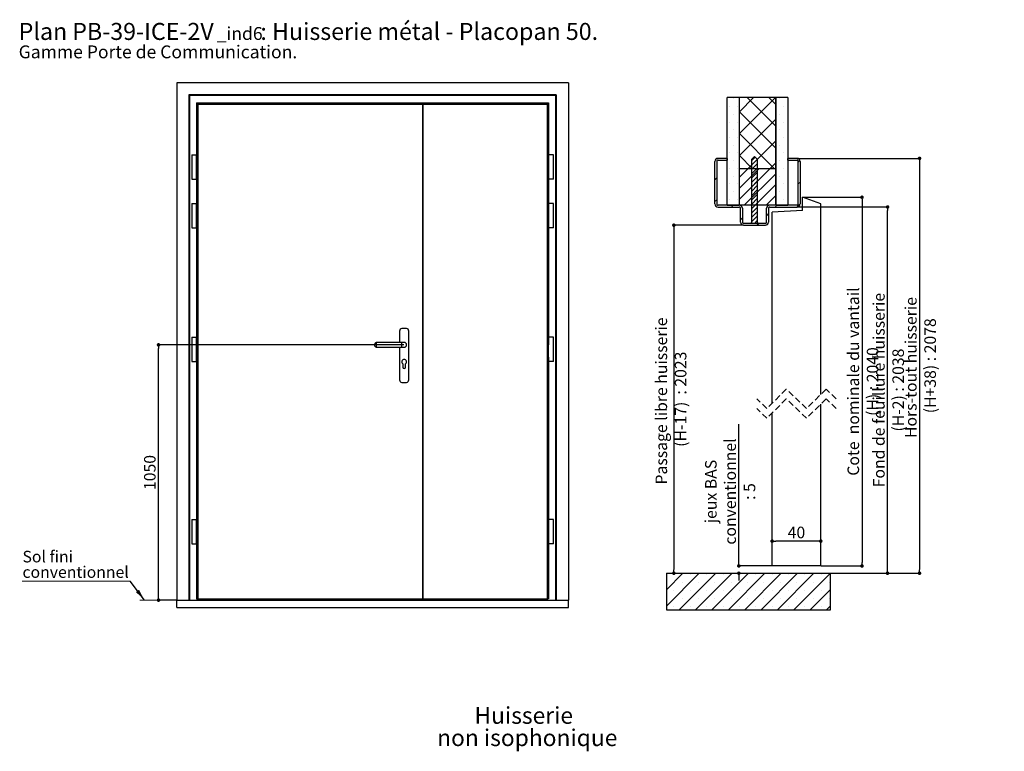
# Model space of a CAD drawing. Units: millimetres. Extents: x -37 to 165, y 21 to 314.
# Drawn here: x -37 to 165, y 164 to 314 of the extents above; entities that cross this region are included whole.
import ezdxf

# ---------------------------------------------------------------- set-up
doc = ezdxf.new("R2010")
doc.units = ezdxf.units.MM
doc.header["$PDSIZE"] = -1
doc.linetypes.add('HIDDEN', pattern=[1.905, 1.27, -0.635])
doc.layers.add('FORMAT', color=7, linetype='Continuous')
doc.styles.add('SLDTEXTSTYLE0', font='TXT', dxfattribs={"width": 0.75})
doc.dimstyles.new('SLDDIMSTYLE0', dxfattribs={"dimtxt": 2.38125, "dimasz": 0.732692, "dimexe": 0, "dimexo": 0.0625, "dimgap": 0.595312, "dimtad": 1, "dimlfac": 20, "dimrnd": 1e-09, "dimzin": 12, "dimdsep": 46, "dimtxsty": 'SLDTEXTSTYLE0', "dimblk1": 'DOT', "dimblk2": 'DOT', "dimsah": 1, "dimcen": 0.09, "dimadec": 0, "dimazin": 3, "dimtfac": 1, "dimtofl": 0, "dimtmove": 0, "dimatfit": 3, "dimldrblk": 'DOT', "dimfxl": 1, "dimfrac": 2, "dimtolj": 1, "dimtzin": 12, "dimarcsym": 0})
doc.dimstyles.new('SLDDIMSTYLE1', dxfattribs={"dimtxt": 2.38125, "dimasz": 0.732692, "dimexe": 0, "dimexo": 0.0625, "dimgap": 0.595312, "dimtad": 1, "dimlfac": 4, "dimrnd": 1e-09, "dimzin": 12, "dimdsep": 46, "dimtxsty": 'SLDTEXTSTYLE0', "dimblk1": 'DOT', "dimblk2": 'DOT', "dimsah": 1, "dimcen": 0.09, "dimadec": 0, "dimazin": 3, "dimtfac": 1, "dimtofl": 0, "dimtmove": 0, "dimatfit": 3, "dimldrblk": 'DOT', "dimfxl": 1, "dimfrac": 2, "dimtolj": 1, "dimtzin": 12, "dimarcsym": 0})
doc.dimstyles.new('SLDDIMSTYLE2', dxfattribs={"dimtxt": 0.18, "dimasz": 2.38125, "dimexe": 0, "dimexo": 0.0625, "dimgap": 0, "dimtad": 0, "dimtih": 1, "dimtoh": 1, "dimdec": 0, "dimrnd": 1e-09, "dimzin": 0, "dimdsep": 46, "dimtxsty": 'Standard', "dimsah": 1, "dimcen": 0.09, "dimadec": 0, "dimazin": 0, "dimtfac": 2.38125, "dimtdec": 0, "dimtofl": 0, "dimtmove": 0, "dimatfit": 3, "dimfxl": 1, "dimfrac": 2, "dimtolj": 1, "dimtzin": 0, "dimarcsym": 0})

# ---------------------------------------------------------------- blocks, each defined once
blk = doc.blocks.new('SW_NOTE_11')
at = {"color": 0, "linetype": 'Continuous', "lineweight": 0, "attachment_point": 1, "style": 'SLDTEXTSTYLE0'}
for s, insert, char_height in [('Plan', (0, 4.51), 3.5), ('PB-39-ICE-2V', (11.02, 4.51), 3.5), (': Huisserie métal - Placopan 50.', (49.7, 4.51), 3.5), ('_ind6', (40.71, 3.66), 2.646), ('Gamme Porte de Communication.', (0, -0.12), 2.6458)]:
    blk.add_mtext(s, dxfattribs=dict(at, insert=insert, char_height=char_height))
blk = doc.blocks.new('_DOT')
at = {"color": 0, "linetype": 'ByBlock', "lineweight": -2}
blk.add_line((-0.5, 0), (-1, 0), dxfattribs=at)
at = {"color": 0, "linetype": 'ByBlock', "const_width": 0.5}
blk.add_lwpolyline([(-0.25, 0, 1), (0.25, 0, 1)], format="xyb", close=True, dxfattribs=at)
blk = doc.blocks.new('*D162')
at = {"layer": 'Defpoints', "color": 0}
for p in [(-8.42, 247.43), (42.09, 247.43), (-4.69, 194.93)]:
    blk.add_point(p, dxfattribs=at)
at = {"layer": 'FORMAT', "color": 0, "lineweight": -2}
for p, q in [((42.03, 247.43), (-8.42, 247.43)), ((-8.42, 195.66), (-8.42, 246.69)), ((-4.75, 194.93), (-8.42, 194.93))]:
    blk.add_line(p, q, dxfattribs=at)
at = {"layer": 'FORMAT', "color": 0, "lineweight": -2, "xscale": 0.7326923076923076, "yscale": 0.7326923076923076, "zscale": 0.7326923076923076}
for p, rotation in [((-8.42, 247.43), 90.0000000000002), ((-8.42, 194.93), 270.0000000000002)]:
    blk.add_blockref('_DOT', p, dxfattribs=dict(at, rotation=rotation))
at = {"layer": 'FORMAT', "color": 0, "insert": (-11.4, 221.18), "char_height": 2.381, "attachment_point": 2, "rotation": 90, "style": 'SLDTEXTSTYLE0'}
blk.add_mtext('\\A1;1050', dxfattribs=at)
blk = doc.blocks.new('SW_NOTE_12')
at = {"color": 0, "linetype": 'Continuous', "lineweight": 0}
for p, q in [((-22.2, 0), (0, 0)), ((0, 0), (-22.2, 0)), ((-22.2, 0), (0, 0)), ((0, 0), (-22.2, 0)), ((-22.2, 0), (0, 0)), ((0, 0), (-22.2, 0))]:
    blk.add_line(p, q, dxfattribs=at)
at = {"color": 0, "linetype": 'Continuous', "lineweight": 0, "attachment_point": 1, "style": 'SLDTEXTSTYLE0'}
for s, insert, char_height in [('Sol fini', (-22.14, 6.25), 2.381), ('conventionnel', (-22.14, 3.07), 2.3813)]:
    blk.add_mtext(s, dxfattribs=dict(at, insert=insert, char_height=char_height))
blk = doc.blocks.new('SW_NOTE_13')
at = {"color": 0, "linetype": 'Continuous', "lineweight": 0, "attachment_point": 2, "style": 'SLDTEXTSTYLE0'}
for s, insert, char_height in [('Huisserie', (9.24, 4.43), 3.44), ('non isophonique', (9.96, -0.15), 3.4396)]:
    blk.add_mtext(s, dxfattribs=dict(at, insert=insert, char_height=char_height))
blk = doc.blocks.new('*D169')
at = {"color": 0, "linetype": 'Continuous', "lineweight": -2}
for p, q in [((111.81, 272.04), (97.54, 272.04)), ((97.54, 271.3), (97.54, 201.2)), ((96.06, 200.46), (97.54, 200.46))]:
    blk.add_line(p, q, dxfattribs=at)
at = {"layer": 'Defpoints', "color": 0}
for p in [(111.88, 272.04), (96, 200.46), (97.54, 200.46)]:
    blk.add_point(p, dxfattribs=at)
at = {"color": 0, "lineweight": -2, "xscale": 0.7326923076923076, "yscale": 0.7326923076923076, "zscale": 0.7326923076923076}
for p, rotation in [((97.54, 272.04), 90.0000000000002), ((97.54, 200.46), 270.0000000000002)]:
    blk.add_blockref('_DOT', p, dxfattribs=dict(at, rotation=rotation))
at = {"color": 0, "lineweight": 18, "insert": (93.77, 236.25), "char_height": 2.3813, "attachment_point": 2, "rotation": 90, "style": 'SLDTEXTSTYLE0'}
blk.add_mtext('\\A1;Passage libre huisserie  (H-17)  : 2023', dxfattribs=at)
blk = doc.blocks.new('*D170')
at = {"layer": 'Defpoints', "color": 0}
for p in [(122.88, 285.79), (129.75, 200.46), (148.06, 200.46)]:
    blk.add_point(p, dxfattribs=at)
at = {"layer": 'FORMAT', "color": 0, "lineweight": -2}
for p, q in [((122.94, 285.79), (148.06, 285.79)), ((148.06, 285.05), (148.06, 201.2)), ((129.81, 200.46), (148.06, 200.46))]:
    blk.add_line(p, q, dxfattribs=at)
at = {"layer": 'FORMAT', "color": 0, "lineweight": -2, "xscale": 0.7326923076923076, "yscale": 0.7326923076923076, "zscale": 0.7326923076923076}
for p, rotation in [((148.06, 285.79), 90.00000000000018), ((148.06, 200.46), 270.0000000000002)]:
    blk.add_blockref('_DOT', p, dxfattribs=dict(at, rotation=rotation))
at = {"layer": 'FORMAT', "color": 0, "insert": (145.08, 243.13), "char_height": 2.3813, "attachment_point": 2, "rotation": 90, "style": 'SLDTEXTSTYLE0'}
blk.add_mtext('\\A1;Hors-tout huisserie  (H+38) : 2078', dxfattribs=at)
blk = doc.blocks.new('*D171')
at = {"layer": 'Defpoints', "color": 0}
for p in [(122.88, 275.79), (141.48, 275.79), (129.75, 200.46)]:
    blk.add_point(p, dxfattribs=at)
at = {"layer": 'FORMAT', "color": 0, "lineweight": -2}
for p, q in [((122.94, 275.79), (141.48, 275.79)), ((141.48, 201.2), (141.48, 275.05)), ((129.81, 200.46), (141.48, 200.46))]:
    blk.add_line(p, q, dxfattribs=at)
at = {"layer": 'FORMAT', "color": 0, "lineweight": -2, "xscale": 0.7326923076923076, "yscale": 0.7326923076923076, "zscale": 0.7326923076923076}
for p, rotation in [((141.48, 275.79), 90.0000000000002), ((141.48, 200.46), 270.0000000000002)]:
    blk.add_blockref('_DOT', p, dxfattribs=dict(at, rotation=rotation))
at = {"layer": 'FORMAT', "color": 0, "insert": (138.51, 238.13), "char_height": 2.3813, "attachment_point": 2, "rotation": 90, "style": 'SLDTEXTSTYLE0'}
blk.add_mtext('\\A1;Fond de feuillure huisserie (H-2) : 2038', dxfattribs=at)
blk = doc.blocks.new('*D172')
at = {"layer": 'Defpoints', "color": 0}
for p in [(117.75, 207.07), (117.75, 201.96), (127.75, 201.96)]:
    blk.add_point(p, dxfattribs=at)
at = {"layer": 'FORMAT', "color": 0, "lineweight": -2}
for p, q in [((117.75, 202.03), (117.75, 207.07)), ((127.02, 207.07), (118.48, 207.07)), ((127.75, 202.03), (127.75, 207.07))]:
    blk.add_line(p, q, dxfattribs=at)
at = {"layer": 'FORMAT', "color": 0, "lineweight": -2, "xscale": 0.7326923076923076, "yscale": 0.7326923076923076, "zscale": 0.7326923076923076, "rotation": 180}
blk.add_blockref('_DOT', (117.75, 207.07), dxfattribs=at)
at = {"layer": 'FORMAT', "color": 0, "lineweight": -2, "xscale": 0.7326923076923076, "yscale": 0.7326923076923076, "zscale": 0.7326923076923076}
blk.add_blockref('_DOT', (127.75, 207.07), dxfattribs=at)
at = {"layer": 'FORMAT', "color": 0, "insert": (122.75, 210.04), "char_height": 2.381, "attachment_point": 2, "style": 'SLDTEXTSTYLE0'}
blk.add_mtext('\\A1;40', dxfattribs=at)
blk = doc.blocks.new('*D173')
at = {"color": 0, "linetype": 'Continuous', "lineweight": -2}
for p, q in [((124.06, 277.79), (136.23, 277.79)), ((136.23, 277.05), (136.23, 202.7)), ((127.81, 201.96), (136.23, 201.96))]:
    blk.add_line(p, q, dxfattribs=at)
at = {"layer": 'Defpoints', "color": 0}
for p in [(124, 277.79), (127.75, 201.96), (136.23, 201.96)]:
    blk.add_point(p, dxfattribs=at)
at = {"color": 0, "lineweight": -2, "xscale": 0.7326923076923076, "yscale": 0.7326923076923076, "zscale": 0.7326923076923076}
for p, rotation in [((136.23, 277.79), 90.00000000000018), ((136.23, 201.96), 270.0000000000002)]:
    blk.add_blockref('_DOT', p, dxfattribs=dict(at, rotation=rotation))
at = {"color": 0, "lineweight": 18, "insert": (133.25, 239.88), "char_height": 2.3813, "attachment_point": 2, "rotation": 90, "style": 'SLDTEXTSTYLE0'}
blk.add_mtext('\\A1;Cote  nominale du vantail (H) : 2040', dxfattribs=at)
blk = doc.blocks.new('*D174')
at = {"color": 0, "linetype": 'Continuous', "lineweight": -2}
for p, q in [((110.9, 201.96), (110.9, 231.11)), ((110.9, 202.7), (110.9, 203.43)), ((96.06, 200.46), (110.9, 200.46)), ((117.69, 201.96), (110.9, 201.96)), ((110.9, 199.73), (110.9, 199))]:
    blk.add_line(p, q, dxfattribs=at)
at = {"layer": 'Defpoints', "color": 0}
for p in [(96, 200.46), (110.9, 200.46), (117.75, 201.96)]:
    blk.add_point(p, dxfattribs=at)
at = {"color": 0, "lineweight": -2, "xscale": 0.7326923076923076, "yscale": 0.7326923076923076, "zscale": 0.7326923076923076}
for p, rotation in [((110.9, 201.96), 270), ((110.9, 200.46), 90)]:
    blk.add_blockref('_DOT', p, dxfattribs=dict(at, rotation=rotation))
at = {"color": 0, "lineweight": 18, "insert": (103.96, 217.27), "char_height": 2.3813, "attachment_point": 2, "rotation": 90, "style": 'SLDTEXTSTYLE0'}
blk.add_mtext('\\A1;jeux BAS\\Pconventionnel : 5', dxfattribs=at)
blk = doc.blocks.new('SW_HATCH_8')
at = {"color": 0, "linetype": 'Continuous', "lineweight": 18}
for p, q in [((-9.53, 0), (-9.53, 0)), ((-8.32, -2.64), (-5.41, 0.27)), ((-8.32, -7.13), (-0.92, 0.27)), ((-0.85, -5.62), (-6.74, 0.27)), ((-0.85, -1.13), (-2.25, 0.27)), ((0, 0), (0, 0)), ((1.59, 0), (1.59, 0)), ((-10.32, -1.59), (-10.32, -1.59)), ((-8.73, -1.59), (-8.73, -1.59)), ((-0.79, -1.59), (-0.79, -1.59)), ((0.79, -1.59), (0.79, -1.59)), ((-9.53, -3.18), (-9.53, -3.18)), ((-0.85, -10.11), (-8.32, -2.63)), ((0, -3.18), (0, -3.18)), ((1.59, -3.18), (1.59, -3.18)), ((-10.32, -4.76), (-10.32, -4.76)), ((-8.73, -4.76), (-8.73, -4.76)), ((-8.32, -11.62), (-0.85, -4.14)), ((-0.79, -4.76), (-0.79, -4.76)), ((0.79, -4.76), (0.79, -4.76)), ((-10.32, -7.94), (-10.32, -7.94)), ((-9.53, -6.35), (-9.53, -6.35)), ((-8.73, -7.94), (-8.73, -7.94)), ((-1.1, -14.35), (-8.32, -7.12)), ((-0.79, -7.94), (-0.79, -7.94)), ((0, -6.35), (0, -6.35)), ((0.79, -7.94), (0.79, -7.94)), ((1.59, -6.35), (1.59, -6.35)), ((-9.53, -9.53), (-9.53, -9.53)), ((-6.57, -14.35), (-0.85, -8.63)), ((0, -9.53), (0, -9.53)), ((1.59, -9.53), (1.59, -9.53)), ((-10.32, -11.11), (-10.32, -11.11)), ((-8.73, -11.11), (-8.73, -11.11)), ((-5.59, -14.35), (-8.32, -11.61)), ((-5.77, -12.66), (-5.09, -11.97)), ((-0.79, -11.11), (-0.79, -11.11)), ((0.79, -11.11), (0.79, -11.11)), ((-9.53, -12.7), (-9.53, -12.7)), ((-5.77, -13.56), (-4.65, -12.43)), ((-5.77, -14.46), (-4.65, -13.33)), ((-2.08, -14.35), (-0.85, -13.12)), ((0, -12.7), (0, -12.7)), ((1.59, -12.7), (1.59, -12.7)), ((3.79, -12.98), (4.13, -12.64)), ((-10.32, -14.29), (-10.32, -14.29)), ((-9.53, -15.88), (-9.53, -15.88)), ((-8.73, -14.29), (-8.73, -14.29)), ((-8.32, -16.11), (-6.57, -14.35)), ((-8.32, -18.35), (-4.32, -14.35)), ((-8.32, -20.6), (-2.08, -14.35)), ((-7.33, -21.85), (-0.85, -15.37)), ((-5.77, -15.35), (-4.65, -14.23)), ((-5.77, -16.25), (-4.65, -15.13)), ((-5.77, -17.15), (-4.65, -16.02)), ((-0.79, -14.29), (-0.79, -14.29)), ((0, -15.88), (0, -15.88)), ((0.79, -14.29), (0.79, -14.29)), ((1.59, -15.88), (1.59, -15.88)), ((-13.34, -16.63), (-12.96, -16.26)), ((-10.32, -17.46), (-10.32, -17.46)), ((-8.73, -17.46), (-8.73, -17.46)), ((-5.77, -18.05), (-4.65, -16.92)), ((-5.77, -18.95), (-4.65, -17.82)), ((-5.09, -21.85), (-0.85, -17.61)), ((-0.79, -17.46), (-0.79, -17.46)), ((0.79, -17.46), (0.79, -17.46)), ((3.79, -17.47), (4.16, -17.09)), ((-9.53, -19.05), (-9.53, -19.05)), ((-5.77, -19.84), (-4.65, -18.72)), ((-5.77, -20.74), (-4.65, -19.62)), ((-2.84, -21.85), (-0.85, -19.86)), ((0, -19.05), (0, -19.05)), ((1.59, -19.05), (1.59, -19.05)), ((-13.34, -21.12), (-12.96, -20.75)), ((-10.32, -20.64), (-10.32, -20.64)), ((-9.95, -22.23), (-9.58, -21.85)), ((-8.73, -20.64), (-8.73, -20.64)), ((-5.77, -21.64), (-4.65, -20.51)), ((-5.77, -22.54), (-4.65, -21.41)), ((-0.97, -22.23), (-0.6, -21.85)), ((-0.79, -20.64), (-0.79, -20.64)), ((0.79, -20.64), (0.79, -20.64)), ((3.52, -22.23), (4.16, -21.58)), ((-5.77, -23.44), (-4.65, -22.31)), ((-5.77, -24.33), (-4.65, -23.21)), ((-5.77, -25.23), (-4.65, -24.11)), ((-2.71, -23.97), (-2.34, -23.59)), ((-8.09, -24.85), (-7.71, -24.48)), ((-5.24, -25.6), (-4.65, -25.01)), ((-4.72, -25.98), (-4.35, -25.6)), ((-23.34, -97.59), (-23.29, -97.55)), ((-23.34, -100.96), (-19.93, -97.55)), ((-23.34, -104.33), (-16.56, -97.55)), ((-21.79, -97.73), (-21.79, -97.73)), ((-20.69, -105.05), (-13.19, -97.55)), ((-18.43, -97.73), (-18.43, -97.73)), ((-17.32, -105.05), (-9.82, -97.55)), ((-15.06, -97.73), (-15.06, -97.73)), ((-13.96, -105.05), (-6.46, -97.55)), ((-11.69, -97.73), (-11.69, -97.73)), ((-10.59, -105.05), (-3.09, -97.55)), ((-8.32, -97.73), (-8.32, -97.73)), ((-7.22, -105.05), (0.28, -97.55)), ((-4.96, -97.73), (-4.96, -97.73)), ((-3.85, -105.05), (3.65, -97.55)), ((-1.59, -97.73), (-1.59, -97.73)), ((-0.48, -105.05), (7.02, -97.55)), ((1.78, -97.73), (1.78, -97.73)), ((2.88, -105.05), (10.38, -97.55)), ((5.15, -97.73), (5.15, -97.73)), ((8.52, -97.73), (8.52, -97.73)), ((-21.79, -101.1), (-21.79, -101.1)), ((-20.11, -99.41), (-20.11, -99.41)), ((-18.43, -101.1), (-18.43, -101.1)), ((-16.74, -99.41), (-16.74, -99.41)), ((-15.06, -101.1), (-15.06, -101.1)), ((-13.37, -99.41), (-13.37, -99.41)), ((-11.69, -101.1), (-11.69, -101.1)), ((-10.01, -99.41), (-10.01, -99.41)), ((-8.32, -101.1), (-8.32, -101.1)), ((-6.64, -99.41), (-6.64, -99.41)), ((-4.96, -101.1), (-4.96, -101.1)), ((-3.27, -99.41), (-3.27, -99.41)), ((-1.59, -101.1), (-1.59, -101.1)), ((0.1, -99.41), (0.1, -99.41)), ((1.78, -101.1), (1.78, -101.1)), ((3.46, -99.41), (3.46, -99.41)), ((5.15, -101.1), (5.15, -101.1)), ((6.25, -105.05), (10.41, -100.88)), ((6.83, -99.41), (6.83, -99.41)), ((8.52, -101.1), (8.52, -101.1)), ((10.2, -99.41), (10.2, -99.41)), ((-20.11, -102.78), (-20.11, -102.78)), ((-16.74, -102.78), (-16.74, -102.78)), ((-13.37, -102.78), (-13.37, -102.78)), ((-10.01, -102.78), (-10.01, -102.78)), ((-6.64, -102.78), (-6.64, -102.78)), ((-3.27, -102.78), (-3.27, -102.78)), ((0.1, -102.78), (0.1, -102.78)), ((3.46, -102.78), (3.46, -102.78)), ((6.83, -102.78), (6.83, -102.78)), ((10.2, -102.78), (10.2, -102.78)), ((-21.79, -104.47), (-21.79, -104.47)), ((-18.43, -104.47), (-18.43, -104.47)), ((-15.06, -104.47), (-15.06, -104.47)), ((-11.69, -104.47), (-11.69, -104.47)), ((-8.32, -104.47), (-8.32, -104.47)), ((-4.96, -104.47), (-4.96, -104.47)), ((-1.59, -104.47), (-1.59, -104.47)), ((1.78, -104.47), (1.78, -104.47)), ((5.15, -104.47), (5.15, -104.47)), ((8.52, -104.47), (8.52, -104.47)), ((9.62, -105.05), (10.41, -104.25))]:
    blk.add_line(p, q, dxfattribs=at)

msp = doc.modelspace()

# ---------------------------------------------------------------- linework, layer by layer
at = {"color": 7, "linetype": 'Continuous', "lineweight": 25}
for p, q in [((-4.68543, 301.32501), (-4.68543, 194.92501)), ((75.86457, 301.32501), (-4.68543, 301.32501)), ((75.86457, 301.32501), (75.86457, 194.92501)), ((-2.18543, 298.82501), (-2.06043, 298.70001)), ((73.36457, 298.82501), (-2.18543, 298.82501)), ((-2.18543, 298.82501), (-2.18543, 194.92501)), ((73.23957, 298.70001), (-2.06043, 298.70001)), ((-2.06043, 298.70001), (-2.06043, 194.92501)), ((73.23957, 298.70001), (73.36457, 298.82501)), ((73.23957, 298.70001), (73.23957, 194.92501)), ((73.36457, 298.82501), (73.36457, 194.92501)), ((111.00078, 298.28567), (108.50078, 298.28567)), ((108.50078, 276.16066), (108.50078, 298.28567)), ((111.00078, 298.28567), (111.00078, 276.16066)), ((118.48828, 298.28567), (111.01328, 298.28567)), ((111.01328, 283.66065), (111.01328, 298.28567)), ((118.48828, 298.28567), (118.48828, 283.66065)), ((118.50078, 276.16066), (118.50078, 298.28567)), ((121.00078, 298.28567), (118.50078, 298.28567)), ((121.00078, 298.28567), (121.00078, 276.16066)), ((-0.58543, 297.22501), (-0.31245, 296.95203)), ((-0.58543, 297.22501), (-0.58543, 247.42501)), ((-0.58543, 297.22501), (45.16457, 297.22501)), ((-0.31245, 296.95203), (-0.31245, 195.22501)), ((-0.31245, 296.95203), (45.91457, 296.95203)), ((45.16457, 297.22501), (45.16457, 297.13402)), ((45.16457, 297.13402), (45.91457, 297.13402)), ((45.26457, 297.22501), (71.76457, 297.22501)), ((45.26457, 297.15222), (45.26457, 297.22501)), ((46.01457, 297.15222), (45.26457, 297.15222)), ((45.26457, 297.13402), (45.26457, 297.15222)), ((45.91457, 297.13402), (45.91457, 296.95203)), ((45.91457, 195.22501), (45.91457, 296.95203)), ((46.01457, 296.95203), (46.01457, 297.15222)), ((46.01457, 296.95203), (71.49159, 296.95203)), ((46.01457, 195.22501), (46.01457, 296.95203)), ((71.49159, 296.95203), (71.76457, 297.22501)), ((71.49159, 296.95203), (71.49159, 195.22501)), ((71.76457, 297.22501), (71.76457, 286.52501)), ((-1.58543, 286.52501), (-1.58543, 281.52501)), ((-1.58543, 286.52501), (-1.08543, 286.52501)), ((-1.08543, 286.52501), (-0.58543, 286.52501)), ((-0.58543, 281.52501), (-0.58543, 286.52501)), ((71.76457, 286.52501), (71.76457, 281.52501)), ((72.26457, 286.52501), (71.76457, 286.52501)), ((72.76457, 286.52501), (72.26457, 286.52501)), ((72.76457, 281.52501), (72.76457, 286.52501)), ((108.50078, 285.78568), (106.62578, 285.78568)), ((108.50078, 285.78568), (108.50078, 285.41068)), ((113.56328, 285.59816), (114.12578, 286.16068)), ((113.56328, 272.6979), (113.56328, 285.59816)), ((114.12578, 286.16068), (114.68828, 285.59816)), ((114.68828, 285.59816), (114.68828, 272.66066)), ((122.87578, 285.78568), (121.00078, 285.78568)), ((121.00078, 285.41068), (121.00078, 285.78568)), ((106.00078, 276.41067), (106.00078, 285.16066)), ((106.37578, 285.16066), (106.37578, 276.41067)), ((106.62578, 285.41068), (108.50078, 285.41068)), ((118.48828, 283.66065), (111.01328, 283.66065)), ((111.01328, 276.16066), (111.01328, 283.66065)), ((118.48828, 283.66065), (118.48828, 276.16066)), ((121.00078, 285.41068), (122.87578, 285.41068)), ((123.12578, 276.41067), (123.12578, 285.16066)), ((123.50078, 285.16066), (123.50078, 276.41067)), ((-1.58543, 281.52501), (-1.08543, 281.52501)), ((-1.08543, 281.52501), (-0.58543, 281.52501)), ((71.76457, 281.52501), (71.76457, 276.52501)), ((72.26457, 281.52501), (71.76457, 281.52501)), ((72.76457, 281.52501), (72.26457, 281.52501)), ((124.00078, 275.03567), (124.00078, 277.78566)), ((127.75078, 276.42078), (124.00078, 277.78566)), ((-1.58543, 276.52501), (-1.58543, 271.52501)), ((-1.58543, 276.52501), (-1.08543, 276.52501)), ((-1.08543, 276.52501), (-0.58543, 276.52501)), ((-0.58543, 271.52501), (-0.58543, 276.52501)), ((71.76457, 276.52501), (71.76457, 271.52501)), ((72.26457, 276.52501), (71.76457, 276.52501)), ((72.76457, 276.52501), (72.26457, 276.52501)), ((72.76457, 271.52501), (72.76457, 276.52501)), ((111.00078, 276.16066), (106.62578, 276.16066)), ((106.62578, 275.78567), (111.00078, 275.78567)), ((108.50078, 276.16066), (111.00078, 276.16066)), ((118.48828, 276.16066), (111.01328, 276.16066)), ((111.25078, 272.66066), (111.25078, 275.53566)), ((111.62578, 275.53566), (111.62578, 272.66066)), ((116.62578, 272.66066), (116.62578, 275.53566)), ((117.00078, 275.53566), (117.00078, 272.66066)), ((122.87578, 276.16066), (117.25078, 276.16066)), ((117.25078, 275.78567), (122.87578, 275.78567)), ((118.50078, 276.16066), (121.00078, 276.16066)), ((127.75078, 237.24686), (127.75078, 276.42078)), ((124.00078, 275.03567), (117.75078, 274.70813)), ((117.75078, 235.42186), (117.75078, 274.70813)), ((-1.58543, 271.52501), (-1.08543, 271.52501)), ((-1.08543, 271.52501), (-0.58543, 271.52501)), ((71.76457, 271.52501), (71.76457, 249.02501)), ((72.26457, 271.52501), (71.76457, 271.52501)), ((72.76457, 271.52501), (72.26457, 271.52501)), ((116.37578, 272.41067), (111.87578, 272.41067)), ((111.87578, 272.03566), (116.37578, 272.03566)), ((113.27605, 272.41067), (113.56328, 272.6979)), ((114.93828, 272.41067), (113.27605, 272.41067)), ((114.68828, 272.66066), (114.93828, 272.41067)), ((-1.58543, 249.02501), (-1.58543, 244.02501)), ((-1.58543, 249.02501), (-1.08543, 249.02501)), ((-1.08543, 249.02501), (-0.58543, 249.02501)), ((-0.58543, 247.42501), (-0.58543, 249.02501)), ((41.12707, 250.27501), (41.12707, 247.92501)), ((42.55207, 250.77501), (41.62707, 250.77501)), ((43.05207, 240.22501), (43.05207, 250.27501)), ((71.76457, 249.02501), (71.76457, 247.42501)), ((72.26457, 249.02501), (71.76457, 249.02501)), ((72.76457, 249.02501), (72.26457, 249.02501)), ((72.76457, 244.02501), (72.76457, 249.02501)), ((-0.59006, 244.92501), (-0.59006, 247.42501)), ((-0.59006, 247.42501), (-0.40344, 247.42501)), ((-0.40344, 244.92501), (-0.40344, 247.42501)), ((36.08957, 247.42501), (36.08957, 247.67501)), ((36.08957, 247.17501), (36.08957, 247.42501)), ((41.58957, 247.92501), (36.33957, 247.92501)), ((42.08957, 247.92501), (41.58957, 247.92501)), ((71.58259, 244.92501), (71.58259, 247.42501)), ((71.76921, 247.42501), (71.58259, 247.42501)), ((71.76921, 244.92501), (71.76921, 247.42501)), ((36.33957, 246.92501), (41.58957, 246.92501)), ((41.12707, 246.92501), (41.12707, 240.22501)), ((41.58957, 246.92501), (42.08957, 246.92501)), ((-1.58543, 244.02501), (-1.08543, 244.02501)), ((-1.08543, 244.02501), (-0.58543, 244.02501)), ((-0.59006, 244.92501), (-0.40344, 244.92501)), ((-0.58543, 244.02501), (-0.58543, 244.92501)), ((-0.58543, 244.92501), (-0.58543, 195.22501)), ((41.78957, 243.52501), (41.78957, 242.85001)), ((42.38957, 242.85001), (42.38957, 243.52501)), ((71.76921, 244.92501), (71.58259, 244.92501)), ((71.76457, 244.92501), (71.76457, 244.02501)), ((71.76457, 244.02501), (71.76457, 211.52501)), ((72.26457, 244.02501), (71.76457, 244.02501)), ((72.76457, 244.02501), (72.26457, 244.02501)), ((41.62707, 239.72501), (42.55207, 239.72501)), ((127.75078, 201.96458), (127.75078, 235.24686)), ((117.75078, 201.96458), (117.75078, 233.42185)), ((-1.58543, 211.52501), (-1.58543, 206.52501)), ((-1.58543, 211.52501), (-1.08543, 211.52501)), ((-1.08543, 211.52501), (-0.58543, 211.52501)), ((-0.58543, 206.52501), (-0.58543, 211.52501)), ((71.76457, 211.52501), (71.76457, 206.52501)), ((72.26457, 211.52501), (71.76457, 211.52501)), ((72.76457, 211.52501), (72.26457, 211.52501)), ((72.76457, 206.52501), (72.76457, 211.52501)), ((-1.58543, 206.52501), (-1.08543, 206.52501)), ((-1.08543, 206.52501), (-0.58543, 206.52501)), ((71.76457, 206.52501), (71.76457, 195.22501)), ((72.26457, 206.52501), (71.76457, 206.52501)), ((72.76457, 206.52501), (72.26457, 206.52501)), ((96.00078, 200.46457), (96.00078, 192.96457)), ((96.00078, 200.46457), (129.75078, 200.46457)), ((127.75078, 201.96458), (117.75078, 201.96458)), ((129.75078, 192.96457), (129.75078, 200.46457)), ((-4.68543, 193.42501), (-4.68543, 194.92501)), ((-4.68543, 194.92501), (75.86457, 194.92501)), ((-0.58543, 195.22501), (-0.31245, 195.22501)), ((-0.31245, 195.22501), (45.91457, 195.22501)), ((-0.18543, 195.22501), (-0.18543, 194.92501)), ((0.56457, 195.22501), (0.56457, 194.92501)), ((46.01457, 195.22501), (45.91457, 195.22501)), ((46.01457, 195.22501), (71.49159, 195.22501)), ((70.61457, 195.22501), (70.61457, 194.92501)), ((71.36457, 195.22501), (71.36457, 194.92501)), ((71.76457, 195.22501), (71.49159, 195.22501)), ((75.86457, 193.42501), (75.86457, 194.92501)), ((-4.68543, 193.42501), (75.86457, 193.42501)), ((96.00078, 192.96457), (129.75078, 192.96457))]:
    msp.add_line(p, q, dxfattribs=at)
at = {"color": 8, "linetype": 'Continuous', "lineweight": 25}
for p, q in [((36.33957, 247.92501), (36.33957, 247.42501)), ((36.33957, 247.42501), (36.33957, 246.92501)), ((41.58957, 246.92501), (41.58957, 247.92501)), ((-0.31043, 195.22501), (-0.31043, 194.92501)), ((-0.13543, 195.22501), (-0.13543, 194.92501)), ((0.43957, 195.22501), (0.43957, 194.92501)), ((70.73957, 195.22501), (70.73957, 194.92501)), ((71.31457, 195.22501), (71.31457, 194.92501)), ((71.48957, 195.22501), (71.48957, 194.92501))]:
    msp.add_line(p, q, dxfattribs=at)
at = {"color": 7, "linetype": 'HIDDEN', "lineweight": 18}
for p, q in [((120.66328, 238.33436), (116.66328, 234.33436)), ((124.83828, 234.33436), (120.66328, 238.33436)), ((128.83828, 238.33436), (124.83828, 234.33436)), ((130.92578, 236.33436), (128.83828, 238.33436)), ((116.66328, 234.33436), (114.57578, 236.33436)), ((120.66328, 236.33436), (116.66328, 232.33436)), ((124.83828, 232.33436), (120.66328, 236.33436)), ((128.83828, 236.33436), (124.83828, 232.33436)), ((130.92578, 234.33436), (128.83828, 236.33436)), ((116.66328, 232.33436), (114.57578, 234.33436))]:
    msp.add_line(p, q, dxfattribs=at)
at = {"color": 7, "linetype": 'Continuous', "lineweight": 18}
msp.add_line((-4.68543, 194.92501), (-12.25519, 194.92501), dxfattribs=at)
at = {"color": 7, "linetype": 'Continuous', "lineweight": 25}
for centre, radius, start, end in [((106.62581, 285.16065), 0.62503, 90.0027329, 179.9986331), ((122.87575, 285.16065), 0.62503, 0.0014033, 89.9972947), ((106.62578, 285.16067), 0.25, 90.0005166, 180.0022581), ((122.87578, 285.16068), 0.25, 359.9976508, 89.9996812), ((106.62576, 276.41065), 0.62498, 179.998069, 270.001931), ((106.62578, 276.41066), 0.25, 179.9977419, 269.9994834), ((111.0008, 275.53568), 0.62498, 359.9982147, 90.0018706), ((111.00078, 275.53567), 0.25, 359.9977419, 89.9994834), ((117.25076, 275.53568), 0.62498, 89.9980778, 180.0018581), ((117.25078, 275.53567), 0.25, 90.0003721, 180.0023492), ((122.8758, 276.41065), 0.62498, 269.9980414, 0.0018946), ((122.87578, 276.41066), 0.25, 270.0003188, 0.0023492), ((111.87579, 272.66067), 0.62501, 180.0005467, 269.9995387), ((111.87578, 272.66067), 0.25, 180.0011569, 269.9994835), ((116.37578, 272.66067), 0.25, 270.0002276, 359.9990253), ((116.37578, 272.66067), 0.625, 270.0003885, 359.9995262), ((41.62707, 250.27501), 0.5, 90, 180), ((42.55207, 250.27501), 0.5, 0, 90), ((36.33957, 247.67501), 0.25, 90, 180), ((36.33957, 247.17501), 0.25, 180, 270), ((42.08957, 247.42501), 0.5, 270, 90), ((42.08957, 247.42501), 0.5, 0, 90), ((42.08957, 247.42501), 0.5, 270, 0), ((42.08957, 243.92501), 0.5, 306.8698976, 233.1301024), ((42.08957, 242.85001), 0.3, 180, 0), ((41.62707, 240.22501), 0.5, 180, 270), ((42.55207, 240.22501), 0.5, 270, 0)]:
    msp.add_arc(centre, radius, start, end, dxfattribs=at)

# ---------------------------------------------------------------- block references
at = {"color": 7, "linetype": 'Continuous', "lineweight": 0}
for name, p in [('SW_NOTE_11', (-37.17651, 309.13448)), ('SW_NOTE_12', (-14.25234, 198.82602)), ('SW_NOTE_13', (57.4374, 168.50597))]:
    msp.add_blockref(name, p, dxfattribs=at)
at = {"color": 7, "linetype": 'Continuous', "lineweight": 18}
msp.add_blockref('SW_HATCH_8', (119.33828, 298.01068), dxfattribs=at)

# ---------------------------------------------------------------- dimensions: what is measured, and where the dimension line sits
for base, p1, p2, text, picture, middle in [((136.22658, 201.96457), (124.00078, 277.78567), (127.75078, 201.96457), 'Cote  nominale du vantail (H) : 2040', '*D173', (136.22658, 239.87512)), ((97.53968, 200.46457), (111.87578, 272.03567), (96.00078, 200.46457), 'Passage libre huisserie  (H-17)  : 2023', '*D169', (97.53968, 236.25012)), ((110.90408, 200.46457), (117.75078, 201.96457), (96.00078, 200.46457), 'jeux BAS\\Pconventionnel : 5', '*D174', (110.90408, 217.27097))]:
    dim = msp.add_linear_dim(base=base, p1=p1, p2=p2, angle=90, text=text, dimstyle='SLDDIMSTYLE1', dxfattribs=at)
    dim.commit()
    dim.dimension.update_dxf_attribs({"geometry": picture, "text_midpoint": middle, "dimtype": 160})
at = {"layer": 'FORMAT'}
for base, p1, p2, text, picture, middle in [((148.06072, 200.46457), (122.87578, 285.78567), (129.75078, 200.46457), 'Hors-tout huisserie  (H+38) : 2078', '*D170', (148.06072, 243.12512)), ((141.48242, 275.78567), (129.75078, 200.46457), (122.87578, 275.78567), 'Fond de feuillure huisserie (H-2) : 2038', '*D171', (141.48242, 238.12512))]:
    dim = msp.add_linear_dim(base=base, p1=p1, p2=p2, angle=90, text=text, dimstyle='SLDDIMSTYLE1', dxfattribs=at)
    dim.commit()
    dim.dimension.update_dxf_attribs({"geometry": picture, "text_midpoint": middle, "dimtype": 160})
dim = msp.add_linear_dim(base=(-8.42044, 247.42501), p1=(-4.68543, 194.92501), p2=(42.08957, 247.42501), angle=90, dimstyle='SLDDIMSTYLE0', dxfattribs=at)
dim.commit()
dim.dimension.update_dxf_attribs({"geometry": '*D162', "text_midpoint": (-8.42044, 221.17501), "dimtype": 160})
dim = msp.add_linear_dim(base=(117.75078, 207.06835), p1=(127.75078, 201.96457), p2=(117.75078, 201.96457), dimstyle='SLDDIMSTYLE1', dxfattribs=at)
dim.commit()
dim.dimension.update_dxf_attribs({"geometry": '*D172', "text_midpoint": (122.75078, 207.06835), "dimtype": 160})

# ---------------------------------------------------------------- leaders
at = {"color": 7, "linetype": 'Continuous', "lineweight": 0}
msp.add_leader([(-11.3137, 194.92501), (-14.25234, 198.82602)], dimstyle='SLDDIMSTYLE2', dxfattribs=at)

doc.saveas('drawing.dxf')
